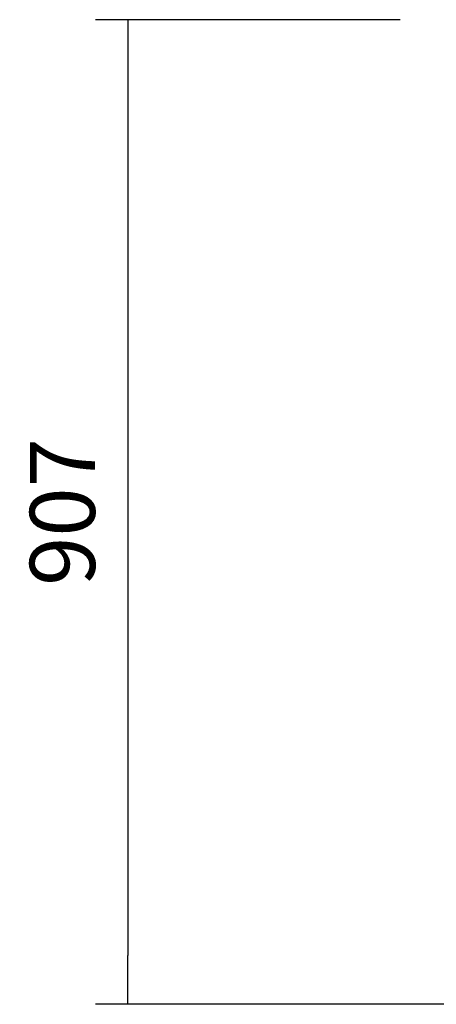
# Model space of a CAD drawing. Units: millimetres. Extents: x -67 to 1970, y -758 to 3135.
# Drawn here: x 104 to 123, y 578 to 623 of the extents above; entities that cross this region are included whole.
import ezdxf

# ---------------------------------------------------------------- set-up
doc = ezdxf.new("R2010")
doc.units = ezdxf.units.MM
doc.styles.add('SEACAD_Solid_Edge_ISO', font='seiso.ttf')
doc.dimstyles.new('INFRICO_COT', dxfattribs={"dimtxt": 3, "dimasz": 2.25, "dimexe": 1.5, "dimexo": 2.25, "dimgap": 1.5, "dimtad": 1, "dimdec": 0, "dimlfac": 20, "dimzin": 12, "dimtxsty": 'SEACAD_Solid_Edge_ISO', "dimblk1": '_SE_FILLED', "dimblk2": '_SE_FILLED', "dimsah": 1, "dimcen": 1.5, "dimadec": 1, "dimazin": 0, "dimtfac": 1, "dimtdec": 0, "dimtmove": 0, "dimatfit": 3, "dimfxl": 1, "dimtolj": 1, "dimtzin": 12, "dimarcsym": 0})

# ---------------------------------------------------------------- blocks, each defined once
blk = doc.blocks.new('_SE_FILLED')
at = {"color": 0}
blk.add_line((0, 0), (-1, 0), dxfattribs=at)
blk.add_solid([(0, 0), (-1, -0.1665), (-1, 0.1665), (0, 0)], dxfattribs=at)
blk = doc.blocks.new('*D121')
at = {"color": 0, "lineweight": -2}
for p, q in [((121.395, 623.002), (107.344, 623.002)), ((108.844, 620.752), (108.844, 579.882)), ((127.781, 577.632), (107.344, 577.632))]:
    blk.add_line(p, q, dxfattribs=at)
at = {"layer": 'Defpoints', "color": 0}
for p in [(123.645, 623.002), (108.844, 577.632), (130.031, 577.632)]:
    blk.add_point(p, dxfattribs=at)
at = {"color": 0, "lineweight": -2, "xscale": 2.25, "yscale": 2.25, "zscale": 2.25}
for p, rotation in [((108.844, 623.002), 90), ((108.844, 577.632), 270)]:
    blk.add_blockref('_SE_FILLED', p, dxfattribs=dict(at, rotation=rotation))
at = {"color": 0, "insert": (105.825, 600.317), "char_height": 3, "attachment_point": 5, "rotation": 90, "style": 'SEACAD_Solid_Edge_ISO'}
blk.add_mtext('\\A1;907', dxfattribs=at)

msp = doc.modelspace()

# ---------------------------------------------------------------- dimensions: what is measured, and where the dimension line sits
dim = msp.add_linear_dim(base=(108.844, 577.632), p1=(123.645, 623.002), p2=(130.031, 577.632), angle=90, dimstyle='INFRICO_COT')
dim.commit()
dim.dimension.update_dxf_attribs({"geometry": '*D121', "text_midpoint": (105.825, 600.317)})

doc.saveas('drawing.dxf')
